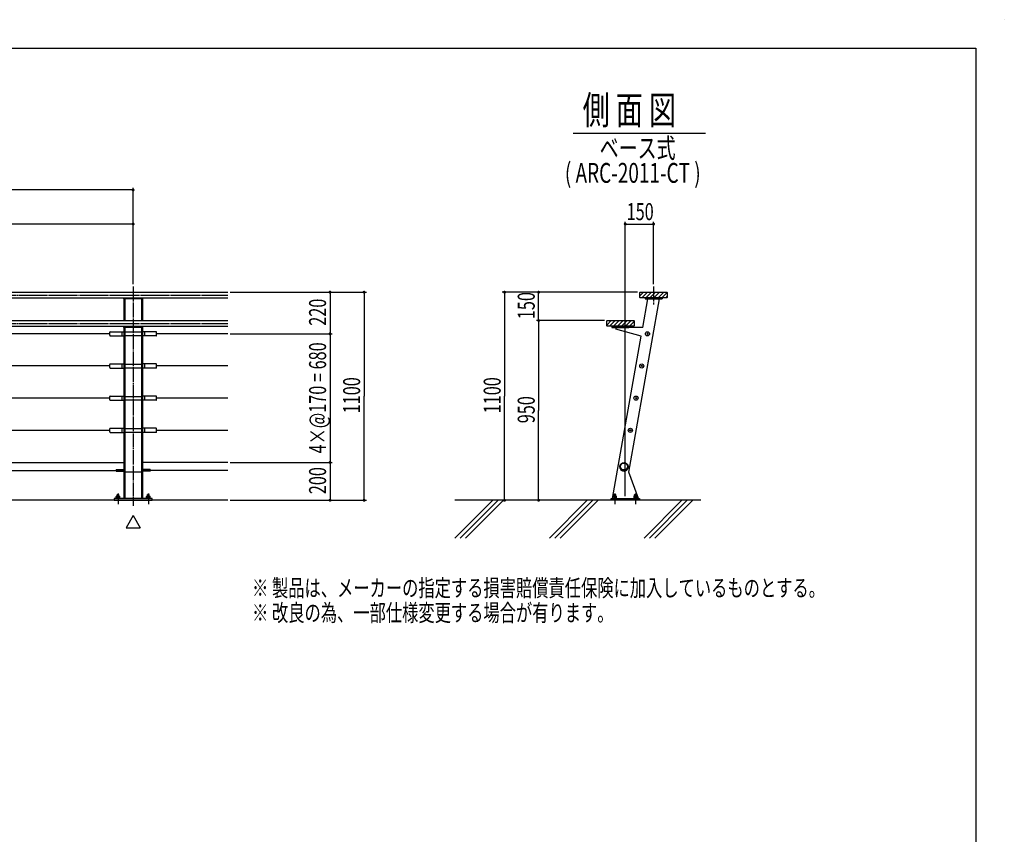
# Model space of a CAD drawing. Extents: x -1640 to 1640, y -1148 to 1148.
# Drawn here: x 253 to 1640, y 0 to 1148 of the extents above; entities that cross this region are included whole.
import ezdxf

# ---------------------------------------------------------------- set-up
doc = ezdxf.new("R2010")
doc.units = 0
doc.header["$MEASUREMENT"] = 0
doc.linetypes.add('CENTER2', pattern=[23, 20, -1, 1, -1])
doc.linetypes.add('CENTERX2', pattern=[43, 40, -1, 1, -1])
doc.layers.get('0').update_dxf_attribs({"linetype": 'CONTINUOUS'})
doc.layers.add('DIMENSION', color=7, linetype='CONTINUOUS')
doc.styles.get("Standard").update_dxf_attribs({"font": 'txt.shx', "width": 0.7, "bigfont": 'bigfont.shx'})

# ---------------------------------------------------------------- blocks, each defined once
blk = doc.blocks.new('C5')
at = {"color": 4, "linetype": 'CENTERX2'}
for p, q in [((-1210.8, 720), (545.8, 720)), ((-1210.8, 716), (545.8, 716))]:
    blk.add_line(p, q, dxfattribs=at)
blk = doc.blocks.new('C6')
at = {"color": 4, "linetype": 'CENTERX2'}
for p, q in [((-1210.8, 764), (545.8, 764)), ((-1210.8, 760), (545.8, 760))]:
    blk.add_line(p, q, dxfattribs=at)
blk = doc.blocks.new('C9')
at = {"color": 7, "linetype": 'Continuous'}
for p, q in [((-1560, 1108), (1600, 1108)), ((1600, 1108), (1600, -1108))]:
    blk.add_line(p, q, dxfattribs=at)
blk = doc.blocks.new('C8')
at = {"color": 7, "linetype": 'Continuous'}
blk.add_line((1640, 1148), (1640, 1148), dxfattribs=at)
blk.add_blockref('C9', (0, 0), dxfattribs=at)
blk = doc.blocks.new('C20')
at = {"color": 7, "linetype": 'Continuous'}
for p, q in [((388.4, 513.9), (399.1, 513.9)), ((388.4, 513.9), (388.4, 511.8)), ((436.4, 513.9), (425.8, 513.9)), ((436.4, 513.9), (436.4, 511.8)), ((388.4, 513.2), (399.1, 513.2)), ((388.4, 511.8), (399.1, 511.8)), ((436.4, 513.2), (425.8, 513.2)), ((436.4, 511.8), (425.8, 511.8))]:
    blk.add_line(p, q, dxfattribs=at)
blk = doc.blocks.new('C28')
at = {"color": 7, "linetype": 'Continuous'}
for p, q in [((412.4, 449.3), (402.4, 432)), ((412.4, 449.3), (422.4, 432)), ((402.4, 432), (422.4, 432))]:
    blk.add_line(p, q, dxfattribs=at)
blk = doc.blocks.new('C29')
at = {"color": 7, "linetype": 'Continuous'}
for p, q in [((399.1, 754.4), (399.1, 756)), ((399.1, 756), (425.8, 756)), ((425.8, 754.4), (399.1, 754.4)), ((425.8, 756), (425.8, 754.4))]:
    blk.add_line(p, q, dxfattribs=at)
blk = doc.blocks.new('C30')
at = {"color": 7, "linetype": 'Continuous'}
for p, q in [((399.1, 714.4), (399.1, 716)), ((399.1, 716), (425.8, 716)), ((425.8, 714.4), (399.1, 714.4)), ((425.8, 716), (425.8, 714.4))]:
    blk.add_line(p, q, dxfattribs=at)
blk = doc.blocks.new('C147')
at = {"color": 4, "linetype": 'Continuous'}
for p, q in [((425.8, 572.3), (425.8, 566.4)), ((444.7, 572.3), (425.8, 572.3)), ((428.4, 572.3), (428.4, 566.4)), ((445.5, 567.2), (445.5, 571.5)), ((444.7, 566.4), (425.8, 566.4))]:
    blk.add_line(p, q, dxfattribs=at)
for centre, start, end in [((444.7, 571.5), 0, 90), ((444.7, 567.2), -90, 0)]:
    blk.add_arc(centre, 0.8, start, end, dxfattribs=at)
blk = doc.blocks.new('C148')
at = {"color": 4, "linetype": 'Continuous'}
for p, q in [((430.8, 473.1), (430.8, 473.5)), ((430.8, 473.5), (436.7, 473.5)), ((436.7, 473.1), (430.8, 473.1)), ((431.3, 474.2), (431.3, 473.5)), ((433.8, 474.2), (433.1, 473.5)), ((433.8, 473.5), (434.4, 474.2)), ((436.2, 473.5), (436.2, 474.2)), ((436.7, 473.5), (436.7, 473.1))]:
    blk.add_line(p, q, dxfattribs=at)
blk = doc.blocks.new('C155')
at = {"color": 4, "linetype": 'Continuous'}
for p, q in [((379.4, 567.2), (379.4, 571.5)), ((380.2, 572.3), (399.1, 572.3)), ((396.4, 572.3), (396.4, 566.4)), ((399.1, 572.3), (399.1, 566.4)), ((380.2, 566.4), (399.1, 566.4))]:
    blk.add_line(p, q, dxfattribs=at)
for centre, start, end in [((380.2, 571.5), 90, 180), ((380.2, 567.2), 180, -90)]:
    blk.add_arc(centre, 0.8, start, end, dxfattribs=at)
blk = doc.blocks.new('C156')
at = {"color": 4, "linetype": 'Continuous'}
for p, q in [((388.5, 476.1), (388.8, 476.3)), ((388.5, 474.2), (388.5, 476.1)), ((388.5, 474.2), (393.7, 474.2)), ((388.8, 476.3), (393.4, 476.3)), ((389.8, 476.1), (389.5, 476.3)), ((389.8, 476.1), (390.4, 476.3)), ((389.8, 474.2), (389.8, 476.1)), ((392.4, 476.1), (391.8, 476.3)), ((392.4, 476.1), (392.7, 476.3)), ((392.4, 474.2), (392.4, 476.1)), ((393.7, 476.1), (393.4, 476.3)), ((393.7, 474.2), (393.7, 476.1))]:
    blk.add_line(p, q, dxfattribs=at)
blk = doc.blocks.new('C157')
at = {"color": 4, "linetype": 'Continuous'}
for p, q in [((388.2, 473.1), (388.2, 473.5)), ((388.2, 473.5), (394, 473.5)), ((394, 473.1), (388.2, 473.1)), ((388.7, 474.2), (388.7, 473.5)), ((391.1, 474.2), (390.4, 473.5)), ((391.1, 473.5), (391.8, 474.2)), ((393.6, 473.5), (393.6, 474.2)), ((394, 473.5), (394, 473.1))]:
    blk.add_line(p, q, dxfattribs=at)
blk = doc.blocks.new('C158')
at = {"color": 4, "linetype": 'Continuous'}
for p, q in [((431.2, 476.1), (431.5, 476.3)), ((431.2, 474.2), (431.2, 476.1)), ((431.2, 474.2), (436.4, 474.2)), ((431.5, 476.3), (436.1, 476.3)), ((432.5, 476.1), (432.2, 476.3)), ((432.5, 476.1), (433.1, 476.3)), ((432.5, 474.2), (432.5, 476.1)), ((435.1, 476.1), (434.4, 476.3)), ((435.1, 476.1), (435.4, 476.3)), ((435.1, 474.2), (435.1, 476.1)), ((436.4, 476.1), (436.1, 476.3)), ((436.4, 474.2), (436.4, 476.1))]:
    blk.add_line(p, q, dxfattribs=at)
blk = doc.blocks.new('C159')
at = {"color": 4, "linetype": 'Continuous'}
for p, q in [((380.2, 708.3), (399.1, 708.3)), ((396.4, 708.3), (396.4, 702.4)), ((399.1, 708.3), (399.1, 702.4)), ((379.4, 703.2), (379.4, 707.5)), ((380.2, 702.4), (399.1, 702.4))]:
    blk.add_line(p, q, dxfattribs=at)
for centre, start, end in [((380.2, 707.5), 90, 180), ((380.2, 703.2), 180, -90)]:
    blk.add_arc(centre, 0.8, start, end, dxfattribs=at)
blk = doc.blocks.new('C160')
at = {"color": 4, "linetype": 'Continuous'}
for p, q in [((379.4, 657.9), (379.4, 662.1)), ((380.2, 662.9), (399.1, 662.9)), ((380.2, 657.1), (399.1, 657.1)), ((396.4, 662.9), (396.4, 657.1)), ((399.1, 662.9), (399.1, 657.1))]:
    blk.add_line(p, q, dxfattribs=at)
for centre, start, end in [((380.2, 662.1), 90, 180), ((380.2, 657.9), 180, -90)]:
    blk.add_arc(centre, 0.8, start, end, dxfattribs=at)
blk = doc.blocks.new('C161')
at = {"color": 4, "linetype": 'Continuous'}
for p, q in [((379.4, 612.5), (379.4, 616.8)), ((380.2, 617.6), (399.1, 617.6)), ((380.2, 611.7), (399.1, 611.7)), ((396.4, 617.6), (396.4, 611.7)), ((399.1, 617.6), (399.1, 611.7))]:
    blk.add_line(p, q, dxfattribs=at)
for centre, start, end in [((380.2, 616.8), 90, 180), ((380.2, 612.5), 180, -90)]:
    blk.add_arc(centre, 0.8, start, end, dxfattribs=at)
blk = doc.blocks.new('C162')
at = {"color": 4, "linetype": 'Continuous'}
for p, q in [((425.8, 708.3), (425.8, 702.4)), ((444.7, 708.3), (425.8, 708.3)), ((428.4, 708.3), (428.4, 702.4)), ((444.7, 702.4), (425.8, 702.4)), ((445.5, 703.2), (445.5, 707.5))]:
    blk.add_line(p, q, dxfattribs=at)
for centre, start, end in [((444.7, 707.5), 0, 90), ((444.7, 703.2), -90, 0)]:
    blk.add_arc(centre, 0.8, start, end, dxfattribs=at)
blk = doc.blocks.new('C163')
at = {"color": 4, "linetype": 'Continuous'}
for p, q in [((425.8, 617.6), (425.8, 611.7)), ((444.7, 617.6), (425.8, 617.6)), ((444.7, 611.7), (425.8, 611.7)), ((428.4, 617.6), (428.4, 611.7)), ((445.5, 612.5), (445.5, 616.8))]:
    blk.add_line(p, q, dxfattribs=at)
for centre, start, end in [((444.7, 616.8), 0, 90), ((444.7, 612.5), -90, 0)]:
    blk.add_arc(centre, 0.8, start, end, dxfattribs=at)
blk = doc.blocks.new('C164')
at = {"color": 4, "linetype": 'Continuous'}
for p, q in [((425.8, 662.9), (425.8, 657.1)), ((444.7, 662.9), (425.8, 662.9)), ((444.7, 657.1), (425.8, 657.1)), ((428.4, 662.9), (428.4, 657.1)), ((445.5, 657.9), (445.5, 662.1))]:
    blk.add_line(p, q, dxfattribs=at)
for centre, start, end in [((444.7, 662.1), 0, 90), ((444.7, 657.9), -90, 0)]:
    blk.add_arc(centre, 0.8, start, end, dxfattribs=at)
blk = doc.blocks.new('C165')
at = {"color": 4, "linetype": 'CENTERX2'}
for p, q in [((1126.4, 758.7), (1131.7, 764)), ((1129.4, 756), (1137.4, 764)), ((1135, 756), (1143, 764)), ((1140.7, 756), (1148.7, 764)), ((1146.3, 756), (1154.3, 764)), ((1152, 756), (1160, 764)), ((1157.6, 756), (1165.1, 763.5)), ((1163.3, 756), (1165.1, 757.8))]:
    blk.add_line(p, q, dxfattribs=at)
blk = doc.blocks.new('C166')
at = {"color": 7, "linetype": 'Continuous'}
for p, q in [((1099.9, 513.2), (1100.4, 513.9)), ((1108.4, 513.2), (1107.9, 513.9))]:
    blk.add_line(p, q, dxfattribs=at)
for radius in [6.13, 6.99]:
    blk.add_arc((1104.1, 518.7), radius, -127.6392, -52.3608, dxfattribs=at)
blk = doc.blocks.new('C167')
at = {"color": 6, "linetype": 'Continuous'}
for p, q in [((1127, 764), (1126.4, 763.5)), ((1126.4, 756.5), (1126.4, 763.5)), ((1127, 764), (1164.6, 764)), ((1165.1, 763.5), (1164.6, 764)), ((1165.1, 763.5), (1165.1, 756.5)), ((1126.4, 756.5), (1127, 756)), ((1164.6, 756), (1127, 756)), ((1164.6, 756), (1165.1, 756.5))]:
    blk.add_line(p, q, dxfattribs=at)
blk = doc.blocks.new('C168')
at = {"color": 7, "linetype": 'Continuous'}
for p, q in [((1133.8, 756), (1157.8, 756)), ((1133.8, 756), (1133.8, 754.4)), ((1133.8, 754.4), (1157.8, 754.4)), ((1157.8, 756), (1157.8, 754.4))]:
    blk.add_line(p, q, dxfattribs=at)
blk = doc.blocks.new('C169')
at = {"color": 7, "linetype": 'Continuous'}
for p, q in [((1087.1, 716), (1111.1, 716)), ((1087.1, 716), (1087.1, 714.4)), ((1087.1, 714.4), (1111.1, 714.4)), ((1111.1, 716), (1111.1, 714.4))]:
    blk.add_line(p, q, dxfattribs=at)
blk = doc.blocks.new('C170')
at = {"color": 4, "linetype": 'Continuous'}
for p, q in [((1117.5, 473.5), (1123.4, 473.5)), ((1117.5, 473.1), (1117.5, 473.5)), ((1123.4, 473.1), (1117.5, 473.1)), ((1118, 474.2), (1118, 473.5)), ((1118, 474.2), (1122.9, 474.2)), ((1120.4, 474.2), (1119.8, 473.5)), ((1120.4, 473.5), (1121.1, 474.2)), ((1122.9, 473.5), (1122.9, 474.2)), ((1123.4, 473.5), (1123.4, 473.1))]:
    blk.add_line(p, q, dxfattribs=at)
blk = doc.blocks.new('C171')
at = {"color": 4, "linetype": 'Continuous'}
for p, q in [((1088.2, 473.5), (1094, 473.5)), ((1088.2, 473.1), (1088.2, 473.5)), ((1094, 473.1), (1088.2, 473.1)), ((1088.7, 474.2), (1088.7, 473.5)), ((1088.7, 474.2), (1093.6, 474.2)), ((1091.1, 474.2), (1090.4, 473.5)), ((1091.1, 473.5), (1091.8, 474.2)), ((1093.6, 473.5), (1093.6, 474.2)), ((1094, 473.5), (1094, 473.1))]:
    blk.add_line(p, q, dxfattribs=at)
blk = doc.blocks.new('C173')
at = {"color": 4, "linetype": 'Continuous'}
for p, q in [((1088.8, 476.1), (1089.1, 476.3)), ((1088.8, 474.2), (1088.8, 476.1)), ((1089.1, 476.3), (1093.1, 476.3)), ((1091.1, 476.1), (1090.5, 476.3)), ((1091.1, 476.1), (1091.7, 476.3)), ((1091.1, 474.2), (1091.1, 476.1)), ((1093.4, 476.1), (1093.1, 476.3)), ((1093.4, 474.2), (1093.4, 476.1))]:
    blk.add_line(p, q, dxfattribs=at)
blk = doc.blocks.new('C172')
at = {"color": 4, "linetype": 'Continuous'}
blk.add_blockref('C173', (0, 0), dxfattribs=at)
blk = doc.blocks.new('C175')
at = {"color": 4, "linetype": 'Continuous'}
for p, q in [((1118.2, 476.1), (1118.5, 476.3)), ((1118.2, 474.2), (1118.2, 476.1)), ((1118.5, 476.3), (1122.4, 476.3)), ((1120.4, 476.1), (1119.8, 476.3)), ((1120.4, 476.1), (1121.1, 476.3)), ((1120.4, 474.2), (1120.4, 476.1)), ((1122.7, 476.1), (1122.4, 476.3)), ((1122.7, 474.2), (1122.7, 476.1))]:
    blk.add_line(p, q, dxfattribs=at)
blk = doc.blocks.new('C174')
at = {"color": 4, "linetype": 'Continuous'}
blk.add_blockref('C175', (0, 0), dxfattribs=at)
blk = doc.blocks.new('C176')
at = {"color": 6, "linetype": 'Continuous'}
for p, q in [((1080.3, 724), (1079.8, 723.5)), ((1079.8, 716.5), (1079.8, 723.5)), ((1080.3, 724), (1117.9, 724)), ((1118.4, 723.5), (1117.9, 724)), ((1118.4, 723.5), (1118.4, 716.5)), ((1079.8, 716.5), (1080.3, 716)), ((1117.9, 716), (1080.3, 716)), ((1117.9, 716), (1118.4, 716.5))]:
    blk.add_line(p, q, dxfattribs=at)
blk = doc.blocks.new('C177')
at = {"color": 4, "linetype": 'CENTERX2'}
for p, q in [((1079.8, 717.7), (1086, 724)), ((1079.8, 723.4), (1080.4, 724)), ((1083.7, 716), (1091.7, 724)), ((1089.4, 716), (1097.4, 724)), ((1095, 716), (1103, 724)), ((1100.7, 716), (1108.7, 724)), ((1106.3, 716), (1114.3, 724)), ((1112, 716), (1118.4, 722.5)), ((1117.6, 716), (1118.4, 716.8))]:
    blk.add_line(p, q, dxfattribs=at)

msp = doc.modelspace()

# ---------------------------------------------------------------- linework, layer by layer
at = {"color": 241, "linetype": 'Continuous'}
for p, q in [((1032.4, 988), (1219.1, 988)), ((545.8, 470.7), (-1267.6, 470.7)), ((1212.4, 470.7), (865.8, 470.7))]:
    msp.add_line(p, q, dxfattribs=at)
at = {"color": 6, "linetype": 'Continuous'}
for p, q in [((-1210.8, 764), (545.8, 764)), ((-1210.8, 756), (545.8, 756)), ((-1210.8, 724), (545.8, 724)), ((-1210.8, 716), (545.8, 716))]:
    msp.add_line(p, q, dxfattribs=at)
at = {"color": 3, "linetype": 'CENTER2'}
for p, q in [((412.4, 772), (412.4, 462.7)), ((1145.8, 772), (1145.8, 746.4)), ((391.1, 480.5), (391.1, 465.3)), ((433.8, 480.5), (433.8, 465.3)), ((1091.1, 480.5), (1091.1, 465.3)), ((1120.4, 480.5), (1120.4, 465.3))]:
    msp.add_line(p, q, dxfattribs=at)
at = {"color": 7, "linetype": 'Continuous'}
for p, q in [((399.1, 754.4), (399.1, 724)), ((400.7, 754.4), (400.7, 724)), ((424.2, 754.4), (424.2, 724)), ((425.8, 754.4), (425.8, 724)), ((1110.9, 510.3), (1153.9, 754.4)), ((1130.6, 714.4), (1137.7, 754.4)), ((399.1, 714.4), (399.1, 473.1)), ((399.1, 711.7), (400.7, 711.7)), ((400.7, 714.4), (400.7, 473.1)), ((400.7, 707.9), (424.2, 707.9)), ((424.2, 714.4), (424.2, 473.1)), ((425.8, 711.7), (424.2, 711.7)), ((425.8, 714.4), (425.8, 473.1)), ((1130.6, 714.4), (1092.4, 714.4)), ((1092.4, 714.4), (1092.4, 711.7)), ((1128.4, 702.1), (1092.4, 711.7)), ((379.4, 705.3), (-107.6, 705.3)), ((400.7, 702.8), (424.2, 702.8)), ((545.8, 705.3), (445.5, 705.3)), ((1088, 473.1), (1128.4, 702.1)), ((379.4, 660), (-107.6, 660)), ((400.7, 662.5), (424.2, 662.5)), ((400.7, 657.5), (424.2, 657.5)), ((545.8, 660), (445.5, 660)), ((379.4, 614.7), (-107.6, 614.7)), ((400.7, 617.2), (424.2, 617.2)), ((400.7, 612.1), (424.2, 612.1)), ((545.8, 614.7), (445.5, 614.7)), ((379.4, 569.3), (-107.6, 569.3)), ((400.7, 571.9), (424.2, 571.9)), ((545.8, 569.3), (445.5, 569.3)), ((400.7, 566.8), (424.2, 566.8)), ((400.7, 510.9), (424.2, 510.9)), ((1124.4, 473.1), (1110.9, 510.3)), ((439.1, 473.1), (385.8, 473.1)), ((385.8, 473.1), (385.8, 470.7)), ((439.1, 470.7), (439.1, 473.1)), ((1085.8, 473.1), (1125.8, 473.1)), ((1085.8, 470.7), (1085.8, 473.1)), ((1125.8, 473.1), (1125.8, 470.7)), ((385.8, 470.7), (439.1, 470.7)), ((1125.8, 470.7), (1085.8, 470.7))]:
    msp.add_line(p, q, dxfattribs=at)
at = {"color": 2, "linetype": 'Continuous'}
for p, q in [((-107.6, 524), (399.1, 524)), ((545.8, 524), (425.8, 524)), ((-96.9, 512.6), (388.4, 512.6)), ((545.8, 512.6), (436.4, 512.6))]:
    msp.add_line(p, q, dxfattribs=at)
at = {"color": 4, "linetype": 'Continuous'}
for p, q in [((389.8, 478.3), (390.2, 478.7)), ((392.4, 478.3), (389.8, 478.3)), ((389.8, 476.3), (389.8, 478.3)), ((392, 478.7), (390.2, 478.7)), ((392.4, 478.3), (392, 478.7)), ((392.4, 476.3), (392.4, 478.3)), ((432.4, 478.3), (432.8, 478.7)), ((435.1, 478.3), (432.4, 478.3)), ((432.4, 476.3), (432.4, 478.3)), ((434.7, 478.7), (432.8, 478.7)), ((435.1, 478.3), (434.7, 478.7)), ((435.1, 476.3), (435.1, 478.3)), ((1089.8, 478.3), (1090.2, 478.7)), ((1089.8, 476.3), (1089.8, 478.3)), ((1092.4, 478.3), (1089.8, 478.3)), ((1092, 478.7), (1090.2, 478.7)), ((1092.4, 478.3), (1092, 478.7)), ((1092.4, 476.3), (1092.4, 478.3)), ((1119.1, 478.3), (1119.5, 478.7)), ((1119.1, 476.3), (1119.1, 478.3)), ((1121.8, 478.3), (1119.1, 478.3)), ((1121.4, 478.7), (1119.5, 478.7)), ((1121.8, 478.3), (1121.4, 478.7)), ((1121.8, 476.3), (1121.8, 478.3)), ((865.8, 417.3), (919.1, 470.7)), ((873.3, 417.3), (926.7, 470.7)), ((880.9, 417.3), (934.2, 470.7)), ((999.1, 417.3), (1052.4, 470.7)), ((1006.7, 417.3), (1060, 470.7)), ((1014.2, 417.3), (1067.5, 470.7)), ((1132.4, 417.3), (1185.8, 470.7)), ((1140, 417.3), (1193.3, 470.7)), ((1147.5, 417.3), (1200.9, 470.7))]:
    msp.add_line(p, q, dxfattribs=at)
at = {"color": 7, "linetype": 'Continuous'}
for centre in [(1137.1, 705.3), (1129.1, 660), (1121.1, 614.7), (1113.1, 569.3)]:
    msp.add_circle(centre, 2.93, dxfattribs=at)
at = {"color": 4, "linetype": 'Continuous'}
for centre in [(1137.1, 705.3), (1129.1, 660), (1121.1, 614.7), (1113.1, 569.3)]:
    msp.add_circle(centre, 0.8, dxfattribs=at)
at = {"color": 2, "linetype": 'Continuous'}
for radius in [5.69, 4.89]:
    msp.add_circle((1104.1, 518.3), radius, dxfattribs=at)
at = {"layer": 'DIMENSION', "color": 4, "linetype": 'Continuous'}
for p, q in [((412.4, 908), (-387.6, 908)), ((412.4, 775.2), (412.4, 911.2)), ((412.4, 775.2), (412.4, 863.2)), ((1105.8, 476.3), (1105.8, 863.2)), ((1145.8, 775.2), (1145.8, 863.2)), ((412.4, 860), (145.8, 860)), ((1105.8, 860), (1105.4, 860)), ((1105.8, 860), (1145.8, 860)), ((1145.8, 860), (1146.2, 860)), ((549, 764), (741, 764)), ((549, 764), (693, 764)), ((689.8, 764), (689.8, 764.4)), ((689.8, 764), (689.8, 705.3)), ((737.8, 764), (737.8, 617.3)), ((1123.2, 764), (932.6, 764)), ((935.8, 764), (935.8, 617.3)), ((1123.2, 764), (980.6, 764)), ((983.8, 764), (983.8, 764.4)), ((983.8, 724), (983.8, 764)), ((1076.6, 724), (980.6, 724)), ((1076.6, 724), (980.6, 724)), ((983.8, 724), (983.8, 597.3)), ((983.8, 724), (983.8, 723.6)), ((549, 705.3), (693, 705.3)), ((549, 705.3), (693, 705.3)), ((689.8, 705.3), (689.8, 705.7)), ((689.8, 705.3), (689.8, 524)), ((689.8, 705.3), (689.8, 704.9)), ((737.8, 470.7), (737.8, 617.3)), ((935.8, 470.7), (935.8, 617.3)), ((983.8, 470.7), (983.8, 597.3)), ((549, 524), (693, 524)), ((549, 524), (693, 524)), ((689.8, 524), (689.8, 524.4)), ((689.8, 524), (689.8, 523.6)), ((689.8, 524), (689.8, 470.7)), ((549, 470.7), (741, 470.7)), ((549, 470.7), (693, 470.7)), ((689.8, 470.7), (689.8, 470.3)), ((1082.6, 470.7), (932.6, 470.7)), ((1082.6, 470.7), (980.6, 470.7))]:
    msp.add_line(p, q, dxfattribs=at)
for points in [[(410.4, 908.5), (414.4, 908.5), (410.9, 909.5), (413.9, 909.5)], [(410.4, 907.5), (414.4, 907.5), (410.4, 908.5), (414.4, 908.5)], [(410.9, 906.5), (413.9, 906.5), (410.4, 907.5), (414.4, 907.5)], [(410.9, 909.5), (413.9, 909.5), (411.9, 910), (412.9, 910)], [(411.9, 906), (412.9, 906), (410.9, 906.5), (413.9, 906.5)], [(410.4, 860.5), (414.4, 860.5), (410.9, 861.5), (413.9, 861.5)], [(410.4, 859.5), (414.4, 859.5), (410.4, 860.5), (414.4, 860.5)], [(410.9, 861.5), (413.9, 861.5), (411.9, 862), (412.9, 862)], [(1103.8, 860.5), (1107.8, 860.5), (1104.3, 861.5), (1107.3, 861.5)], [(1103.8, 859.5), (1107.8, 859.5), (1103.8, 860.5), (1107.8, 860.5)], [(1104.3, 861.5), (1107.3, 861.5), (1105.3, 862), (1106.3, 862)], [(1143.8, 860.5), (1147.8, 860.5), (1144.3, 861.5), (1147.3, 861.5)], [(1143.8, 859.5), (1147.8, 859.5), (1143.8, 860.5), (1147.8, 860.5)], [(1144.3, 861.5), (1147.3, 861.5), (1145.3, 862), (1146.3, 862)], [(410.9, 858.5), (413.9, 858.5), (410.4, 859.5), (414.4, 859.5)], [(411.9, 858), (412.9, 858), (410.9, 858.5), (413.9, 858.5)], [(1104.3, 858.5), (1107.3, 858.5), (1103.8, 859.5), (1107.8, 859.5)], [(1105.3, 858), (1106.3, 858), (1104.3, 858.5), (1107.3, 858.5)], [(1144.3, 858.5), (1147.3, 858.5), (1143.8, 859.5), (1147.8, 859.5)], [(1145.3, 858), (1146.3, 858), (1144.3, 858.5), (1147.3, 858.5)], [(687.8, 764.5), (691.8, 764.5), (688.3, 765.5), (691.3, 765.5)], [(687.8, 763.5), (691.8, 763.5), (687.8, 764.5), (691.8, 764.5)], [(688.3, 762.5), (691.3, 762.5), (687.8, 763.5), (691.8, 763.5)], [(688.3, 765.5), (691.3, 765.5), (689.3, 766), (690.3, 766)], [(735.8, 764.5), (739.8, 764.5), (736.3, 765.5), (739.3, 765.5)], [(735.8, 763.5), (739.8, 763.5), (735.8, 764.5), (739.8, 764.5)], [(736.3, 762.5), (739.3, 762.5), (735.8, 763.5), (739.8, 763.5)], [(736.3, 765.5), (739.3, 765.5), (737.3, 766), (738.3, 766)], [(933.8, 764.5), (937.8, 764.5), (934.3, 765.5), (937.3, 765.5)], [(933.8, 763.5), (937.8, 763.5), (933.8, 764.5), (937.8, 764.5)], [(934.3, 762.5), (937.3, 762.5), (933.8, 763.5), (937.8, 763.5)], [(934.3, 765.5), (937.3, 765.5), (935.3, 766), (936.3, 766)], [(981.8, 764.5), (985.8, 764.5), (982.3, 765.5), (985.3, 765.5)], [(981.8, 763.5), (985.8, 763.5), (981.8, 764.5), (985.8, 764.5)], [(982.3, 762.5), (985.3, 762.5), (981.8, 763.5), (985.8, 763.5)], [(982.3, 765.5), (985.3, 765.5), (983.3, 766), (984.3, 766)], [(689.3, 762), (690.3, 762), (688.3, 762.5), (691.3, 762.5)], [(737.3, 762), (738.3, 762), (736.3, 762.5), (739.3, 762.5)], [(935.3, 762), (936.3, 762), (934.3, 762.5), (937.3, 762.5)], [(983.3, 762), (984.3, 762), (982.3, 762.5), (985.3, 762.5)], [(981.8, 724.5), (985.8, 724.5), (982.3, 725.5), (985.3, 725.5)], [(981.8, 724.5), (985.8, 724.5), (982.3, 725.5), (985.3, 725.5)], [(981.8, 723.5), (985.8, 723.5), (981.8, 724.5), (985.8, 724.5)], [(981.8, 723.5), (985.8, 723.5), (981.8, 724.5), (985.8, 724.5)], [(982.3, 722.5), (985.3, 722.5), (981.8, 723.5), (985.8, 723.5)], [(982.3, 722.5), (985.3, 722.5), (981.8, 723.5), (985.8, 723.5)], [(982.3, 725.5), (985.3, 725.5), (983.3, 726), (984.3, 726)], [(982.3, 725.5), (985.3, 725.5), (983.3, 726), (984.3, 726)], [(983.3, 722), (984.3, 722), (982.3, 722.5), (985.3, 722.5)], [(983.3, 722), (984.3, 722), (982.3, 722.5), (985.3, 722.5)], [(687.8, 705.8), (691.8, 705.8), (688.3, 706.8), (691.3, 706.8)], [(687.8, 705.8), (691.8, 705.8), (688.3, 706.8), (691.3, 706.8)], [(687.8, 704.8), (691.8, 704.8), (687.8, 705.8), (691.8, 705.8)], [(687.8, 704.8), (691.8, 704.8), (687.8, 705.8), (691.8, 705.8)], [(688.3, 703.8), (691.3, 703.8), (687.8, 704.8), (691.8, 704.8)], [(688.3, 703.8), (691.3, 703.8), (687.8, 704.8), (691.8, 704.8)], [(688.3, 706.8), (691.3, 706.8), (689.3, 707.3), (690.3, 707.3)], [(688.3, 706.8), (691.3, 706.8), (689.3, 707.3), (690.3, 707.3)], [(689.3, 703.3), (690.3, 703.3), (688.3, 703.8), (691.3, 703.8)], [(689.3, 703.3), (690.3, 703.3), (688.3, 703.8), (691.3, 703.8)], [(687.8, 524.5), (691.8, 524.5), (688.3, 525.5), (691.3, 525.5)], [(687.8, 524.5), (691.8, 524.5), (688.3, 525.5), (691.3, 525.5)], [(687.8, 523.5), (691.8, 523.5), (687.8, 524.5), (691.8, 524.5)], [(687.8, 523.5), (691.8, 523.5), (687.8, 524.5), (691.8, 524.5)], [(688.3, 522.5), (691.3, 522.5), (687.8, 523.5), (691.8, 523.5)], [(688.3, 522.5), (691.3, 522.5), (687.8, 523.5), (691.8, 523.5)], [(688.3, 525.5), (691.3, 525.5), (689.3, 526), (690.3, 526)], [(688.3, 525.5), (691.3, 525.5), (689.3, 526), (690.3, 526)], [(689.3, 522), (690.3, 522), (688.3, 522.5), (691.3, 522.5)], [(689.3, 522), (690.3, 522), (688.3, 522.5), (691.3, 522.5)], [(687.8, 471.2), (691.8, 471.2), (688.3, 472.2), (691.3, 472.2)], [(688.3, 472.2), (691.3, 472.2), (689.3, 472.7), (690.3, 472.7)], [(735.8, 471.2), (739.8, 471.2), (736.3, 472.2), (739.3, 472.2)], [(736.3, 472.2), (739.3, 472.2), (737.3, 472.7), (738.3, 472.7)], [(933.8, 471.2), (937.8, 471.2), (934.3, 472.2), (937.3, 472.2)], [(934.3, 472.2), (937.3, 472.2), (935.3, 472.7), (936.3, 472.7)], [(981.8, 471.2), (985.8, 471.2), (982.3, 472.2), (985.3, 472.2)], [(982.3, 472.2), (985.3, 472.2), (983.3, 472.7), (984.3, 472.7)], [(687.8, 470.2), (691.8, 470.2), (687.8, 471.2), (691.8, 471.2)], [(688.3, 469.2), (691.3, 469.2), (687.8, 470.2), (691.8, 470.2)], [(689.3, 468.7), (690.3, 468.7), (688.3, 469.2), (691.3, 469.2)], [(735.8, 470.2), (739.8, 470.2), (735.8, 471.2), (739.8, 471.2)], [(736.3, 469.2), (739.3, 469.2), (735.8, 470.2), (739.8, 470.2)], [(737.3, 468.7), (738.3, 468.7), (736.3, 469.2), (739.3, 469.2)], [(933.8, 470.2), (937.8, 470.2), (933.8, 471.2), (937.8, 471.2)], [(934.3, 469.2), (937.3, 469.2), (933.8, 470.2), (937.8, 470.2)], [(935.3, 468.7), (936.3, 468.7), (934.3, 469.2), (937.3, 469.2)], [(981.8, 470.2), (985.8, 470.2), (981.8, 471.2), (985.8, 471.2)], [(982.3, 469.2), (985.3, 469.2), (981.8, 470.2), (985.8, 470.2)], [(983.3, 468.7), (984.3, 468.7), (982.3, 469.2), (985.3, 469.2)]]:
    msp.add_solid(points, dxfattribs=at)

# ---------------------------------------------------------------- block references
at = {"color": 7, "linetype": 'Continuous'}
for name in ['C8', 'C29', 'C30', 'C20', 'C166', 'C28']:
    msp.add_blockref(name, (0, 0), dxfattribs=at)
at = {"color": 4, "linetype": 'Continuous'}
for name in ['C6', 'C165', 'C177', 'C5', 'C159', 'C162', 'C160', 'C164', 'C161', 'C163', 'C155', 'C147', 'C157', 'C156', 'C148', 'C158', 'C171', 'C172', 'C170', 'C174']:
    msp.add_blockref(name, (0, 0), dxfattribs=at)
at = {"color": 6, "linetype": 'Continuous'}
for name in ['C167', 'C176']:
    msp.add_blockref(name, (0, 0), dxfattribs=at)
at = {"color": 7, "linetype": 'CENTER2'}
for name in ['C168', 'C169']:
    msp.add_blockref(name, (0, 0), dxfattribs=at)

# ---------------------------------------------------------------- texts
at = {"color": 241, "linetype": 'Continuous', "width": 0.7}
msp.add_text('側 面 図', height=40, dxfattribs=at).set_placement((1045.8, 1000.7))
at = {"color": 7, "linetype": 'Continuous', "width": 0.7}
for s, height, p in [('ベース式', 28, (1069.8, 953.1)), ('( ARC-2011-CT )', 28, (1020.8, 918.1)), ('※ 製品は、メーカーの指定する損害賠償責任保険に加入しているものとする。', 24, (580, 335.2)), ('※ 改良の為、一部仕様変更する場合が有ります。', 24, (580, 300.2))]:
    msp.add_text(s, height=height, dxfattribs=at).set_placement(p)
at = {"layer": 'DIMENSION', "color": 4, "linetype": 'Continuous', "width": 0.7}
msp.add_text('150', height=24, dxfattribs=at).set_placement((1107.8, 865.5))
for s, p in [('220', (684.3, 716.7)), ('150', (978.3, 726)), ('4×@170 = 680', (684.3, 536.7)), ('1100', (732.3, 593.3)), ('1100', (930.3, 593.3)), ('950', (978.3, 579.3)), ('200', (684.3, 479.3))]:
    msp.add_text(s, height=24, rotation=90, dxfattribs=at).set_placement(p)

doc.saveas('drawing.dxf')
